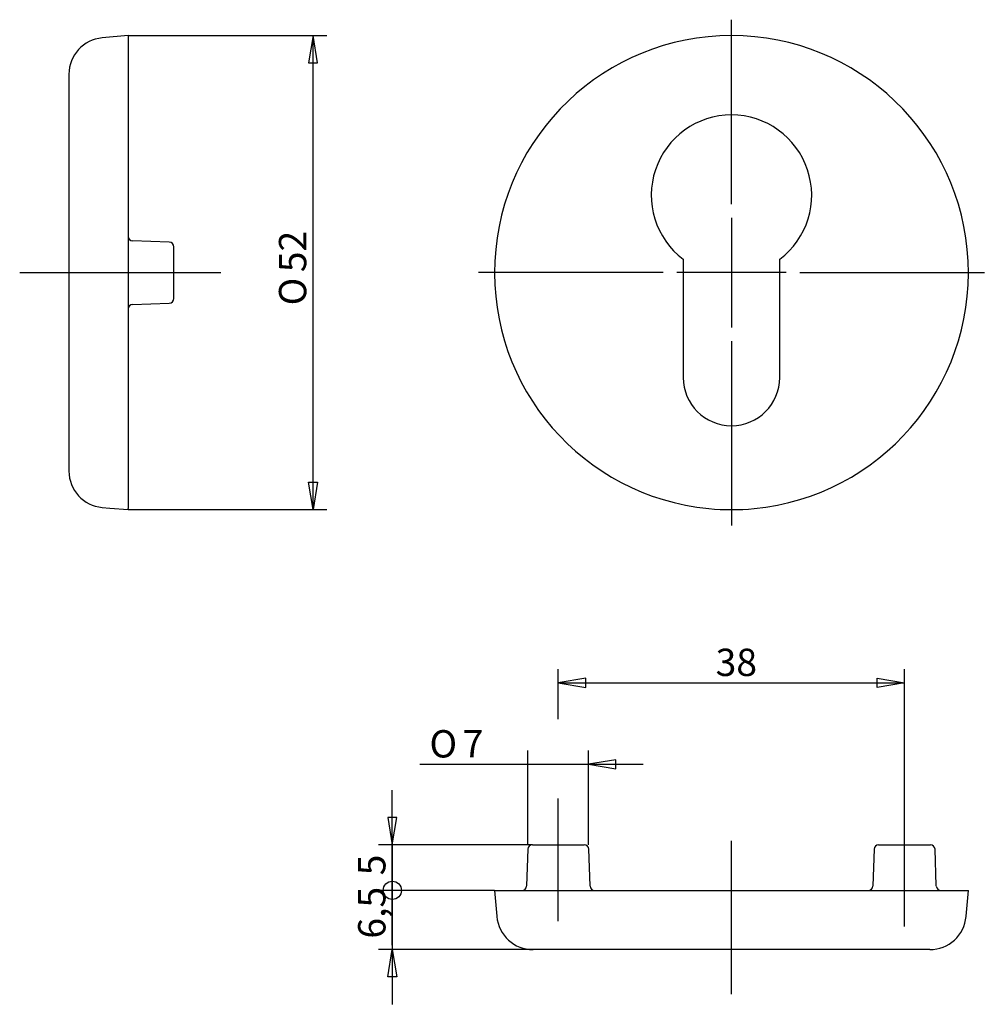
# Model space of a CAD drawing. Extents: x 54 to 160, y 123 to 231.
import ezdxf
from ezdxf.enums import TextEntityAlignment as Align
from ezdxf.lldxf.tags import DXFTag

# ---------------------------------------------------------------- set-up
doc = ezdxf.new("R2010")
doc.units = 0
doc.layers.get('0').update_dxf_attribs({"linetype": 'CONTINUOUS'})
for name, color, linetype in [('MEGA_001419', 7, 'CONTINUOUS'), ('MEGA_001429', 7, 'CONTINUOUS'), ('STANDARD', 7, 'CONTINUOUS')]:
    doc.layers.add(name, color=color, linetype=linetype)
doc.styles.add('SEACAD_SEISO_TTF', font='seiso.ttf', dxfattribs={"height": 0.2})
doc.styles.add('SEACAD_SEMECI1_TTF', font='semeci1.ttf', dxfattribs={"height": 0.2})
tags = doc.linetypes.add('CENTER2', pattern=[1.125, 0.75, -0.125, 0.125, -0.125]).pattern_tags.tags
tags[10:11] = [DXFTag(74, 4), DXFTag(75, 0), DXFTag(340, '0'), DXFTag(46, 0.0), DXFTag(50, 0.0), DXFTag(44, 0.0), DXFTag(45, 0.0)]
tags[8:9] = [DXFTag(74, 4), DXFTag(75, 0), DXFTag(340, '0'), DXFTag(46, 0.0), DXFTag(50, 0.0), DXFTag(44, 0.0), DXFTag(45, 0.0)]
tags[6:7] = [DXFTag(74, 4), DXFTag(75, 0), DXFTag(340, '0'), DXFTag(46, 0.0), DXFTag(50, 0.0), DXFTag(44, 0.0), DXFTag(45, 0.0)]
tags[4:5] = [DXFTag(74, 4), DXFTag(75, 0), DXFTag(340, '0'), DXFTag(46, 0.0), DXFTag(50, 0.0), DXFTag(44, 0.0), DXFTag(45, 0.0)]

# ---------------------------------------------------------------- blocks, each defined once
blk = doc.blocks.new('SE')
at = {"layer": 'STANDARD', "color": 7, "linetype": 'CENTER2', "ltscale": 25.4}
blk.add_line((54.41, 203.69), (76.49, 203.69), dxfattribs=at)
blk = doc.blocks.new('SE1')
at = {"layer": 'STANDARD', "color": 7, "linetype": 'CENTER2', "ltscale": 25.4}
blk.add_line((113.52, 132.56), (113.52, 145.99), dxfattribs=at)
blk = doc.blocks.new('SE2')
at = {"layer": 'STANDARD', "color": 7, "linetype": 'CENTER2', "ltscale": 25.4}
blk.add_line((151.52, 131.97), (151.52, 157.24), dxfattribs=at)
blk = doc.blocks.new('SE3')
at = {"layer": 'STANDARD', "color": 7, "linetype": 'CENTER2', "ltscale": 25.4}
blk.add_line((132.52, 124.55), (132.52, 141.35), dxfattribs=at)
blk = doc.blocks.new('SE4')
at = {"layer": 'STANDARD', "color": 7, "linetype": 'CENTER2', "ltscale": 25.4}
for p, q in [((132.52, 211.19), (132.52, 231.44)), ((132.52, 209.69), (132.52, 197.69)), ((125.02, 203.69), (104.77, 203.69)), ((138.52, 203.69), (126.52, 203.69)), ((140.02, 203.69), (160.27, 203.69)), ((132.52, 196.19), (132.52, 175.94))]:
    blk.add_line(p, q, dxfattribs=at)
blk = doc.blocks.new('SE5')
at = {"layer": 'MEGA_001419', "color": 7, "linetype": 'CONTINUOUS', "ltscale": 25.4}
for p, q in [((127.22, 205.17), (127.22, 192.19)), ((137.82, 192.19), (137.82, 205.17))]:
    blk.add_line(p, q, dxfattribs=at)
for centre, radius, start, end in [((132.52, 203.69), 26, 275.5177, 264.4823), ((132.52, 212.19), 8.8, 307.0328, 232.9672), ((132.52, 192.19), 5.3, 180, 360)]:
    blk.add_arc(centre, radius, start, end, dxfattribs=at)
at = {"layer": 'STANDARD', "color": 7, "linetype": 'CONTINUOUS', "ltscale": 25.4}
blk.add_arc((132.52, 203.69), 26, 264.4823, 275.5177, dxfattribs=at)
blk = doc.blocks.new('SE6')
at = {"layer": 'MEGA_001419', "color": 7, "linetype": 'CONTINUOUS', "ltscale": 25.4}
for p, q in [((106.52, 135.92), (158.52, 135.92)), ((106.52, 135.92), (106.76, 133.08)), ((158.27, 133.08), (158.52, 135.92)), ((154.28, 129.42), (110.75, 129.42))]:
    blk.add_line(p, q, dxfattribs=at)
for centre, start, end in [((110.75, 133.42), 185, 270), ((154.28, 133.42), 270, 355)]:
    blk.add_arc(centre, 4, start, end, dxfattribs=at)
at = {"layer": 'MEGA_001429', "color": 7, "linetype": 'CONTINUOUS', "ltscale": 25.4}
for p, q in [((110.17, 140.44), (110.03, 136.41)), ((110.67, 140.92), (116.36, 140.92)), ((117, 136.41), (116.86, 140.44)), ((148.17, 140.44), (148.03, 136.41)), ((148.67, 140.92), (154.36, 140.92)), ((155, 136.41), (154.86, 140.44))]:
    blk.add_line(p, q, dxfattribs=at)
for centre, start, end in [((110.67, 140.42), 90, 178), ((116.36, 140.42), 2, 90), ((148.67, 140.42), 90, 178), ((154.36, 140.42), 2, 90), ((109.53, 136.42), 270, 358), ((117.5, 136.42), 182, 270), ((147.53, 136.42), 270, 358), ((155.5, 136.42), 182, 270)]:
    blk.add_arc(centre, 0.5, start, end, dxfattribs=at)
blk = doc.blocks.new('SE7')
at = {"layer": 'MEGA_001419', "color": 7, "linetype": 'CONTINUOUS', "ltscale": 25.4}
for p, q in [((66.31, 229.69), (63.46, 229.44)), ((66.31, 229.69), (66.31, 177.81)), ((59.81, 225.46), (59.81, 181.92)), ((63.46, 177.94), (64.31, 177.87))]:
    blk.add_line(p, q, dxfattribs=at)
for centre, start, end in [((63.81, 225.46), 95, 180), ((63.81, 181.92), 180, 265)]:
    blk.add_arc(centre, 4, start, end, dxfattribs=at)
at = {"layer": 'MEGA_001429', "color": 7, "linetype": 'CONTINUOUS', "ltscale": 25.4}
for p, q in [((70.83, 207.03), (66.8, 207.17)), ((71.31, 200.85), (71.31, 206.53)), ((66.8, 200.21), (70.83, 200.35)), ((66.31, 177.79), (66.31, 177.81)), ((66.31, 177.69), (66.31, 177.79))]:
    blk.add_line(p, q, dxfattribs=at)
for centre, start, end in [((66.81, 207.67), 180, 268), ((70.81, 206.53), 0, 88), ((66.81, 199.71), 92, 180), ((70.81, 200.85), 272, 360)]:
    blk.add_arc(centre, 0.5, start, end, dxfattribs=at)
at = {"layer": 'STANDARD', "color": 7, "linetype": 'CONTINUOUS', "ltscale": 25.4}
blk.add_line((64.31, 177.87), (66.31, 177.69), dxfattribs=at)
blk = doc.blocks.new('SE8')
at = {"layer": 'STANDARD', "color": 7, "linetype": 'CONTINUOUS', "ltscale": 25.4}
for p, q in [((110.19, 140.92), (110.19, 151.25)), ((116.84, 140.92), (116.84, 151.25)), ((98.33, 149.75), (122.84, 149.75))]:
    blk.add_line(p, q, dxfattribs=at)
blk.add_lwpolyline([(119.84, 150.25), (116.84, 149.75), (119.84, 149.25), (119.84, 150.25)], close=True, dxfattribs=at)
for s, style, p in [('O', 'SEACAD_SEMECI1_TTF', (99.38, 153.5)), ('7', 'SEACAD_SEISO_TTF', (103.02, 153.5))]:
    blk.add_text(s, height=3, dxfattribs=dict(at, style=style)).set_placement(p, align=Align.TOP_LEFT)
blk = doc.blocks.new('SE9')
at = {"layer": 'STANDARD', "color": 7, "linetype": 'CONTINUOUS', "ltscale": 25.4}
for p, q in [((113.52, 154.72), (113.52, 160.19)), ((151.52, 157.1), (151.52, 160.19)), ((113.52, 158.69), (151.52, 158.69))]:
    blk.add_line(p, q, dxfattribs=at)
for points in [[(116.52, 159.19), (113.52, 158.69), (116.52, 158.19), (116.52, 159.19)], [(148.52, 159.19), (151.52, 158.69), (148.52, 158.19), (148.52, 159.19)]]:
    blk.add_lwpolyline(points, close=True, dxfattribs=at)
at = {"layer": 'STANDARD', "color": 7, "linetype": 'CONTINUOUS', "ltscale": 25.4, "style": 'SEACAD_SEISO_TTF'}
blk.add_text('38', height=3, dxfattribs=at).set_placement((130.78, 162.44), align=Align.TOP_LEFT)
blk = doc.blocks.new('SE10')
at = {"layer": 'STANDARD', "color": 7, "linetype": 'CONTINUOUS', "ltscale": 25.4}
for p, q in [((95.3, 129.92), (95.3, 146.92)), ((110.67, 140.92), (93.8, 140.92)), ((106.52, 135.92), (93.8, 135.92))]:
    blk.add_line(p, q, dxfattribs=at)
blk.add_lwpolyline([(94.8, 143.92), (95.3, 140.92), (95.8, 143.92), (94.8, 143.92)], close=True, dxfattribs=at)
blk.add_circle((95.3, 135.92), 1, dxfattribs=at)
at = {"layer": 'STANDARD', "color": 7, "linetype": 'CONTINUOUS', "ltscale": 25.4, "style": 'SEACAD_SEISO_TTF'}
blk.add_text('5', height=3, rotation=90, dxfattribs=at).set_placement((91.55, 137.57), align=Align.TOP_LEFT)
blk = doc.blocks.new('SE11')
at = {"layer": 'STANDARD', "color": 7, "linetype": 'CONTINUOUS', "ltscale": 25.4}
for p, q in [((95.3, 141.92), (95.3, 123.42)), ((106.52, 135.92), (93.8, 135.92)), ((110.75, 129.42), (93.8, 129.42))]:
    blk.add_line(p, q, dxfattribs=at)
blk.add_lwpolyline([(94.8, 126.42), (95.3, 129.42), (95.8, 126.42), (94.8, 126.42)], close=True, dxfattribs=at)
blk.add_circle((95.3, 135.92), 1, dxfattribs=at)
at = {"layer": 'STANDARD', "color": 7, "linetype": 'CONTINUOUS', "ltscale": 25.4, "style": 'SEACAD_SEISO_TTF'}
blk.add_text('6,5', height=3, rotation=90, dxfattribs=at).set_placement((91.55, 130.63), align=Align.TOP_LEFT)
blk = doc.blocks.new('SE12')
at = {"layer": 'STANDARD', "color": 7, "linetype": 'CONTINUOUS', "ltscale": 25.4}
for p, q in [((66.31, 229.69), (88.11, 229.69)), ((86.61, 177.69), (86.61, 229.69)), ((66.31, 177.69), (88.11, 177.69))]:
    blk.add_line(p, q, dxfattribs=at)
for points in [[(87.11, 226.69), (86.61, 229.69), (86.11, 226.69), (87.11, 226.69)], [(87.11, 180.69), (86.61, 177.69), (86.11, 180.69), (87.11, 180.69)]]:
    blk.add_lwpolyline(points, close=True, dxfattribs=at)
for s, style, p in [('52', 'SEACAD_SEISO_TTF', (82.86, 203.74)), ('O', 'SEACAD_SEMECI1_TTF', (82.86, 200.1))]:
    blk.add_text(s, height=3, rotation=90, dxfattribs=dict(at, style=style)).set_placement(p, align=Align.TOP_LEFT)

msp = doc.modelspace()

# ---------------------------------------------------------------- block references
for name in ['SE4', 'SE7', 'SE12', 'SE5', 'SE', 'SE9', 'SE2', 'SE8', 'SE10', 'SE1', 'SE11', 'SE6', 'SE3']:
    msp.add_blockref(name, (0, 0))

doc.saveas('drawing.dxf')
